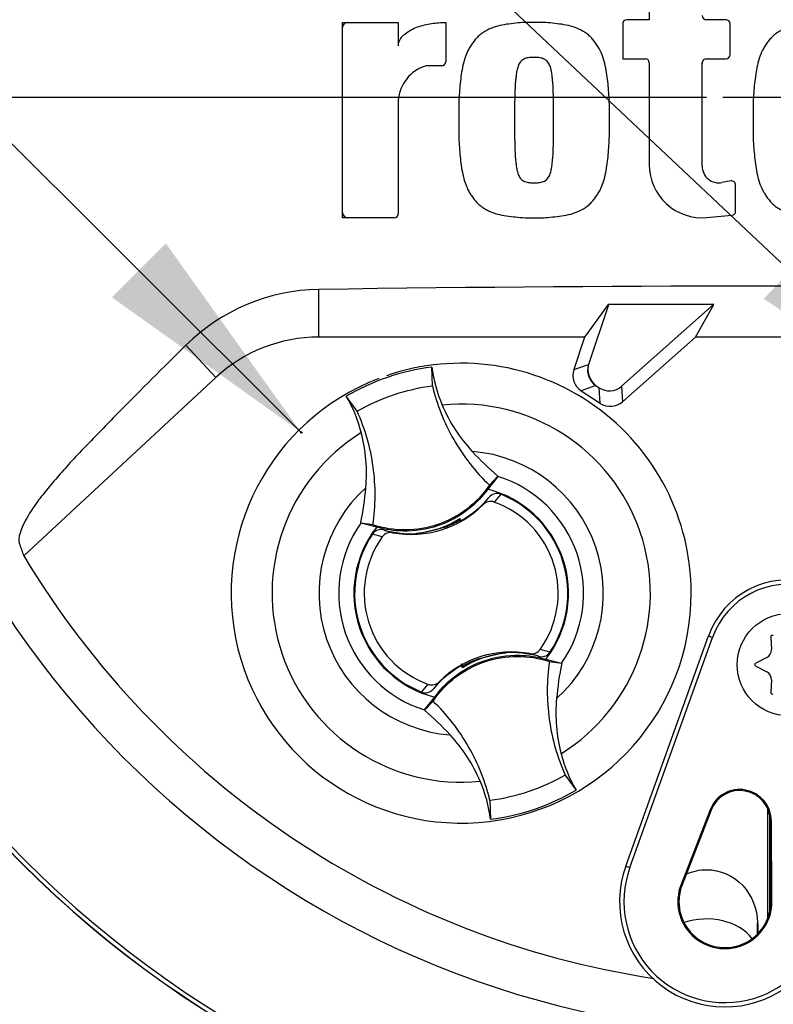
# Paper-space layout 'Sheet1' of a CAD drawing. Units: millimetres. Extents: x -5 to 594, y -3 to 420.
# Drawn here: x 340 to 354, y 170 to 189 of the extents above; entities that cross this region are included whole.
import ezdxf
from ezdxf.lldxf.tags import DXFTag

# ---------------------------------------------------------------- set-up
doc = ezdxf.new("R2010")
doc.units = ezdxf.units.MM
for name, color, linetype in [('Default', 7, 'Continuous'), ('DV3_Default', 7, 'Continuous'), ('II0-20SHORT-STD', 7, 'Continuous'), ('PART4', 7, 'Continuous'), ('TSH-1', 7, 'Continuous')]:
    doc.layers.add(name, color=color, linetype=linetype)
tags = doc.linetypes.add('CENTER2', pattern=[28.575, 19.05, -3.175, 3.175, -3.175]).pattern_tags.tags
tags[10:11] = [DXFTag(74, 4), DXFTag(75, 0), DXFTag(340, '0'), DXFTag(46, 0.0), DXFTag(50, 0.0), DXFTag(44, 0.0), DXFTag(45, 0.0)]
tags[8:9] = [DXFTag(74, 4), DXFTag(75, 0), DXFTag(340, '0'), DXFTag(46, 0.0), DXFTag(50, 0.0), DXFTag(44, 0.0), DXFTag(45, 0.0)]
tags[6:7] = [DXFTag(74, 4), DXFTag(75, 0), DXFTag(340, '0'), DXFTag(46, 0.0), DXFTag(50, 0.0), DXFTag(44, 0.0), DXFTag(45, 0.0)]
tags[4:5] = [DXFTag(74, 4), DXFTag(75, 0), DXFTag(340, '0'), DXFTag(46, 0.0), DXFTag(50, 0.0), DXFTag(44, 0.0), DXFTag(45, 0.0)]
tags = doc.linetypes.add('HIDDEN2', pattern=[4.7625, 3.175, -1.5875]).pattern_tags.tags
tags[6:7] = [DXFTag(74, 4), DXFTag(75, 0), DXFTag(340, '0'), DXFTag(46, 0.0), DXFTag(50, 0.0), DXFTag(44, 0.0), DXFTag(45, 0.0)]
tags[4:5] = [DXFTag(74, 4), DXFTag(75, 0), DXFTag(340, '0'), DXFTag(46, 0.0), DXFTag(50, 0.0), DXFTag(44, 0.0), DXFTag(45, 0.0)]

# ---------------------------------------------------------------- blocks, each defined once
blk = doc.blocks.new('SE5')
at = {"layer": 'DV3_Default', "color": 7, "linetype": 'CENTER2'}
for p, q in [((353.158, 187.576), (333.292, 187.576)), ((353.158, 187.576), (333.292, 187.576)), ((356.038, 187.576), (353.478, 187.576)), ((356.038, 187.576), (353.478, 187.576))]:
    blk.add_line(p, q, dxfattribs=at)
at = {"layer": 'II0-20SHORT-STD', "color": 7, "linetype": 'Continuous'}
for centre, radius, start, end in [((346.136, 188.945), 0.1, 90, 180), ((353.519, 189), 0.1, 0, 12.4454), ((353.173, 188.236), 0.1, 167.5561, 180), ((353.627, 185.841), 0.1, 0, 13.5853), ((354.758, 187.576), 21.199, 184.9824, 265.02), ((346.136, 185.324), 0.1, 180, 270)]:
    blk.add_arc(centre, radius, start, end, dxfattribs=at)
blk.add_ellipse((351.238, 182.255), major_axis=(0.379, 0.131), ratio=0.997825, start_param=2.488145, end_param=3.79504, dxfattribs=at)
at = {"layer": 'PART4', "color": 7, "linetype": 'Continuous'}
for p, q in [((352.036, 189.591), (352.036, 189.1)), ((346.036, 185.224), (346.036, 189.045)), ((346.036, 189.045), (347.128, 189.045)), ((347.128, 189.045), (347.128, 188.587)), ((348.056, 189.046), (348.056, 188.279)), ((352.036, 189.1), (351.597, 189.1)), ((353.539, 189.1), (353.153, 189.1)), ((351.517, 189.02), (351.517, 188.336)), ((353.619, 188.416), (353.619, 189.02)), ((351.517, 188.336), (351.956, 188.336)), ((353.153, 188.336), (353.539, 188.336)), ((347.976, 188.199), (347.674, 188.199)), ((352.036, 188.256), (352.036, 186.261)), ((353.073, 186.234), (353.073, 188.256)), ((347.128, 187.517), (347.128, 185.304)), ((353.632, 185.944), (353.459, 185.912)), ((353.727, 185.352), (353.727, 185.865)), ((347.048, 185.224), (346.036, 185.224)), ((353.166, 185.228), (353.654, 185.272)), ((345.572, 182.888), (345.572, 183.821)), ((351.233, 183.523), (350.773, 182.888)), ((351.237, 183.518), (350.848, 182.352)), ((353.302, 183.528), (351.233, 183.523)), ((351.237, 183.518), (351.233, 183.523)), ((353.296, 183.526), (351.237, 183.518)), ((351.493, 181.926), (353.296, 183.526)), ((352.941, 182.888), (353.302, 183.528)), ((353.296, 183.526), (353.302, 183.528)), ((350.773, 182.888), (345.572, 182.888)), ((350.773, 182.888), (350.561, 182.253)), ((351.515, 181.623), (352.941, 182.888)), ((356.575, 182.888), (352.941, 182.888)), ((343.558, 182.098), (342.972, 182.729)), ((347.794, 181.937), (347.782, 182.302)), ((350.561, 182.253), (350.848, 182.352)), ((343.558, 182.098), (339.801, 178.609)), ((350.991, 181.938), (350.704, 181.839)), ((350.991, 181.938), (351.057, 181.895)), ((351.493, 181.926), (351.515, 181.623)), ((346.323, 181.436), (346.11, 181.732)), ((350.704, 181.839), (351.078, 181.592)), ((351.078, 181.592), (351.057, 181.895)), ((349.074, 180.162), (348.876, 179.911)), ((348.909, 179.989), (349.076, 180.164)), ((349.076, 180.164), (349.074, 180.162)), ((349.134, 179.811), (349.005, 179.66)), ((348.789, 179.61), (348.901, 179.75)), ((346.394, 179.248), (346.392, 179.249)), ((346.631, 179.213), (346.392, 179.249)), ((346.704, 179.17), (346.394, 179.248)), ((348.292, 179.308), (348.286, 179.292)), ((348.318, 179.295), (348.311, 179.319)), ((348.318, 179.295), (348.338, 179.287)), ((348.332, 179.332), (348.334, 179.34)), ((348.345, 179.291), (348.332, 179.332)), ((348.334, 179.34), (348.35, 179.293)), ((346.813, 178.978), (346.621, 179.03)), ((346.848, 179.111), (347.02, 179.06)), ((347.49, 179.044), (347.483, 179.049)), ((347.485, 179.042), (347.483, 179.049)), ((347.49, 179.044), (347.535, 179.05)), ((347.578, 179.055), (347.574, 179.049)), ((347.578, 179.055), (348.032, 179.167)), ((351.577, 172.536), (353.195, 177.038)), ((351.658, 172.507), (353.275, 177.009)), ((353.195, 177.038), (353.275, 177.009)), ((354.413, 177.015), (354.427, 176.771)), ((349.138, 176.697), (348.684, 176.585)), ((349.138, 176.697), (349.142, 176.703)), ((349.226, 176.707), (349.226, 176.709)), ((349.226, 176.707), (349.233, 176.703)), ((349.231, 176.71), (349.233, 176.703)), ((349.868, 176.641), (349.696, 176.693)), ((350.011, 176.582), (350.322, 176.504)), ((350.085, 176.539), (350.324, 176.503)), ((354.337, 176.615), (354.119, 176.505)), ((348.381, 176.412), (348.366, 176.459)), ((348.398, 176.457), (348.378, 176.465)), ((348.384, 176.421), (348.381, 176.412)), ((348.423, 176.444), (348.384, 176.421)), ((348.405, 176.433), (348.398, 176.457)), ((348.423, 176.444), (348.429, 176.46)), ((350.322, 176.504), (350.324, 176.503)), ((354.119, 176.447), (354.337, 176.337)), ((347.927, 176.142), (347.815, 176.002)), ((354.427, 176.181), (354.413, 175.937)), ((347.582, 175.941), (347.711, 176.092)), ((347.807, 175.763), (347.64, 175.588)), ((347.642, 175.59), (347.839, 175.841)), ((347.64, 175.588), (347.642, 175.59)), ((350.393, 174.316), (350.606, 174.02)), ((348.921, 173.815), (348.934, 173.45)), ((353.229, 173.638), (352.659, 172.173)), ((353.249, 173.63), (352.678, 172.166)), ((353.229, 173.638), (353.249, 173.63)), ((354.358, 171.519), (354.358, 173.652)), ((354.398, 171.658), (354.398, 173.518)), ((354.429, 173.416), (354.408, 173.416)), ((354.417, 171.844), (354.408, 173.416)), ((354.438, 171.845), (354.429, 173.416)), ((351.577, 172.536), (351.658, 172.507)), ((352.659, 172.173), (352.678, 172.166)), ((354.438, 171.845), (354.417, 171.844)), ((354.157, 171.207), (354.157, 171.427))]:
    blk.add_line(p, q, dxfattribs=at)
at = {"layer": 'PART4', "color": 7, "linetype": 'HIDDEN2'}
blk.add_circle((345.232, 181.022), 0.0123, dxfattribs=at)
at = {"layer": 'PART4', "color": 7, "linetype": 'Continuous'}
blk.add_circle((354.758, 176.476), 1, dxfattribs=at)
for centre, radius, start, end in [((354.758, 187.576), 18.331, 191.752, 168.248), ((351.597, 189.02), 0.08, 90, 180), ((353.153, 189.18), 0.08, 180, 270), ((353.539, 189.02), 0.08, 0, 90), ((347.976, 188.279), 0.08, 270, 0), ((351.956, 188.256), 0.08, 0, 90), ((353.153, 188.256), 0.08, 90, 180), ((353.539, 188.416), 0.08, 270, 0), ((347.887, 187.469), 0.761, 106.3064, 176.3729), ((353.073, 186.261), 1.037, 180, 275.1319), ((353.4, 186.234), 0.328, 180, 280.3809), ((354.758, 187.576), 21.116, 184.8664, 265.1363), ((353.647, 185.865), 0.08, 0, 100.3809), ((354.758, 187.576), 21.203, 184.9893, 265.0132), ((347.048, 185.304), 0.08, 270, 0), ((353.647, 185.352), 0.08, 275.1319, 0), ((354.758, -467.066), 650.952, 89.191474, 90.808526), ((345.632, 180.036), 3.785, 90.8973, 134.6433), ((345.572, 179.928), 2.96, 90, 132.8744), ((348.358, 177.876), 4.463, 97.4118, 120.239), ((348.358, 177.876), 4.5, 0, 108.953), ((350.614, 182.68), 2.857, 187.6041, 203.1261), ((348.358, 177.876), 4.5, 110.9915, 0), ((343.633, 180.3), 2.862, 14.537, 30.0343), ((348.358, 177.876), 3.7, 301.8912, 95.7596), ((348.358, 177.876), 3.7, 121.8912, 275.7596), ((348.358, 177.876), 2.782, 312.1218, 85.529), ((353.201, 184.926), 6.3, 222.7499, 229.0963), ((348.358, 177.876), 2.396, 325.049, 72.6018), ((348.358, 177.876), 2.782, 132.1218, 265.529), ((340.223, 180.499), 6.294, 348.5514, 354.904), ((348.358, 177.876), 2.1, 321.9453, 75.7055), ((348.358, 177.876), 2.085, 326.4007, 68.1472), ((347.378, 181.027), 2, 259.6814, 314.8664), ((347.378, 181.027), 1.988, 299.2787, 320.0157), ((348.358, 177.876), 1.898, 324.4875, 70.0603), ((348.358, 177.876), 2.396, 145.049, 252.6018), ((347.293, 180.999), 1.96, 275.5491, 302.1017), ((347.293, 180.999), 1.976, 291.9569, 300.1829), ((347.378, 181.027), 1.971, 289.6595, 298.4891), ((347.293, 180.999), 1.965, 300.5722, 301.9088), ((347.378, 181.027), 1.988, 298.8828, 299.2787), ((348.358, 177.876), 2.1, 141.9453, 255.7055), ((348.358, 177.876), 2.085, 146.4007, 248.1472), ((347.378, 181.027), 1.988, 254.5322, 273.0819), ((347.378, 181.027), 1.988, 273.0819, 275.6651), ((348.358, 177.876), 1.898, 144.4875, 250.0603), ((354.758, 187.576), 17.439, 210.9436, 261.3188), ((354.758, 176.476), 1.661, 349.796, 160.2356), ((354.758, 176.476), 1.576, 349.796, 160.2356), ((354.446, 177.017), 0.0329, 56.5675, 183.4325), ((349.338, 174.725), 2, 79.6814, 134.8664), ((349.338, 174.725), 1.988, 74.5322, 93.0819), ((349.513, 174.939), 1.875, 71.9255, 78.0078), ((354.263, 176.762), 0.164, 296.5675, 3.4325), ((349.423, 174.753), 1.96, 95.5491, 122.1017), ((349.338, 174.725), 1.971, 109.6595, 118.4891), ((349.423, 174.753), 1.976, 111.9569, 120.1829), ((349.338, 174.725), 1.988, 93.0819, 95.6651), ((349.423, 174.753), 1.965, 95.7419, 97.0786), ((349.338, 174.725), 1.988, 119.2787, 140.0157), ((349.338, 174.725), 1.988, 118.8828, 119.2787), ((356.493, 175.253), 6.294, 168.5514, 174.904), ((354.133, 176.476), 0.0329, 116.5675, 243.4325), ((354.263, 176.19), 0.164, 356.5675, 63.4325), ((354.446, 175.935), 0.0329, 176.5675, 303.4325), ((343.515, 170.826), 6.3, 42.7499, 49.0963), ((353.083, 175.452), 2.862, 194.537, 210.0343), ((346.102, 173.072), 2.857, 7.6041, 23.1261), ((348.358, 177.876), 4.463, 277.4118, 300.239), ((353.808, 173.413), 0.621, 0.3331, 158.7192), ((353.808, 173.413), 0.6, 0.3331, 158.7192), ((353.517, 171.839), 2.061, 160.2356, 306.0914), ((353.517, 171.839), 1.976, 160.2356, 349.796), ((353.517, 171.839), 0.921, 158.7192, 0.3331), ((353.517, 171.839), 0.9, 158.7192, 0.3331)]:
    blk.add_arc(centre, radius, start, end, dxfattribs=at)
for centre, major_axis, ratio, start_param, end_param in [((351.19, 182.239), (0.341, 0.118), 0.997825, 2.488145, 3.79504), ((350.903, 182.139), (0.341, 0.118), 0.997825, 2.488145, 3.79504), ((351.255, 182.197), (-0.026, 0.36), 0.997825, 2.488145, 3.79504), ((351.276, 181.893), (-0.026, 0.36), 0.997825, 2.488145, 3.79504), ((357.137, 185.014), (-12.766, 13.75), 0.982487, 1.170536, 1.182641), ((348.439, 176.272), (-0.129, 0.379), 0.008726, 0.932324, 1.162575), ((353.158, 170.793), (-1, 0), 0.707107, 3.611782, 5.169665)]:
    blk.add_ellipse(centre, major_axis=major_axis, ratio=ratio, start_param=start_param, end_param=end_param, dxfattribs=at)
for points, knots in [([(347.128, 188.587), (347.128, 188.61), (347.131, 188.633), (347.145, 188.678), (347.155, 188.7), (347.179, 188.74), (347.194, 188.758), (347.225, 188.793), (347.242, 188.809), (347.296, 188.853), (347.336, 188.878), (347.418, 188.922), (347.461, 188.941), (347.593, 188.989), (347.684, 189.011), (347.869, 189.039), (347.962, 189.046), (348.056, 189.046)], [0, 0, 0, 0, 0.0625, 0.0625, 0.125, 0.125, 0.1875, 0.1875, 0.25, 0.25, 0.375, 0.375, 0.5, 0.5, 0.75, 0.75, 1, 1, 1, 1]), ([(349.784, 189.045), (349.724, 189.046), (349.663, 189.048), (349.543, 189.043), (349.484, 189.037), (349.364, 189.024), (349.304, 189.018), (349.185, 189.001), (349.126, 188.989), (349.01, 188.957), (348.954, 188.937), (348.844, 188.886), (348.792, 188.855), (348.721, 188.801), (348.698, 188.781), (348.655, 188.738), (348.636, 188.715), (348.599, 188.668), (348.582, 188.644), (348.548, 188.595), (348.531, 188.57), (348.501, 188.518), (348.487, 188.491), (348.463, 188.436), (348.452, 188.408), (348.422, 188.323), (348.406, 188.266), (348.366, 188.091), (348.35, 187.971), (348.326, 187.733), (348.317, 187.614), (348.307, 187.375), (348.309, 187.255), (348.31, 187.135)], [0, 0, 0, 0, 0.0625, 0.0625, 0.125, 0.125, 0.1875, 0.1875, 0.25, 0.25, 0.3125, 0.3125, 0.375, 0.375, 0.40625, 0.40625, 0.4375, 0.4375, 0.46875, 0.46875, 0.5, 0.5, 0.53125, 0.53125, 0.5625, 0.5625, 0.625, 0.625, 0.75, 0.75, 0.875, 0.875, 1, 1, 1, 1]), ([(351.258, 187.135), (351.26, 187.254), (351.261, 187.373), (351.251, 187.61), (351.242, 187.729), (351.219, 187.965), (351.204, 188.082), (351.164, 188.257), (351.148, 188.315), (351.109, 188.43), (351.086, 188.485), (351.041, 188.563), (351.025, 188.588), (350.99, 188.638), (350.973, 188.663), (350.936, 188.71), (350.917, 188.734), (350.875, 188.777), (350.853, 188.797), (350.805, 188.834), (350.779, 188.851), (350.727, 188.882), (350.7, 188.897), (350.618, 188.936), (350.561, 188.956), (350.443, 188.989), (350.384, 189.001), (350.265, 189.018), (350.205, 189.024), (350.086, 189.037), (350.026, 189.043), (349.905, 189.048), (349.845, 189.046), (349.784, 189.045)], [0, 0, 0, 0, 0.125, 0.125, 0.25, 0.25, 0.375, 0.375, 0.4375, 0.4375, 0.5, 0.5, 0.53125, 0.53125, 0.5625, 0.5625, 0.59375, 0.59375, 0.625, 0.625, 0.65625, 0.65625, 0.6875, 0.6875, 0.75, 0.75, 0.8125, 0.8125, 0.875, 0.875, 0.9375, 0.9375, 1, 1, 1, 1]), ([(355.543, 189.045), (355.483, 189.046), (355.422, 189.048), (355.302, 189.043), (355.243, 189.037), (355.123, 189.024), (355.064, 189.018), (354.945, 189.001), (354.885, 188.989), (354.77, 188.958), (354.714, 188.937), (354.604, 188.886), (354.552, 188.856), (354.481, 188.802), (354.458, 188.782), (354.415, 188.739), (354.396, 188.716), (354.359, 188.669), (354.342, 188.645), (354.307, 188.596), (354.291, 188.571), (354.245, 188.494), (354.221, 188.437), (354.181, 188.324), (354.165, 188.267), (354.125, 188.092), (354.109, 187.973), (354.085, 187.734), (354.076, 187.614), (354.066, 187.375), (354.067, 187.255), (354.069, 187.135)], [0, 0, 0, 0, 0.0625, 0.0625, 0.125, 0.125, 0.1875, 0.1875, 0.25, 0.25, 0.3125, 0.3125, 0.375, 0.375, 0.40625, 0.40625, 0.4375, 0.4375, 0.46875, 0.46875, 0.5, 0.5, 0.5625, 0.5625, 0.625, 0.625, 0.75, 0.75, 0.875, 0.875, 1, 1, 1, 1]), ([(349.784, 188.363), (349.769, 188.363), (349.753, 188.362), (349.723, 188.36), (349.708, 188.359), (349.662, 188.354), (349.631, 188.349), (349.589, 188.33), (349.576, 188.323), (349.55, 188.307), (349.539, 188.297), (349.518, 188.275), (349.508, 188.263), (349.492, 188.237), (349.485, 188.224), (349.467, 188.182), (349.459, 188.153), (349.445, 188.094), (349.44, 188.065), (349.432, 188.005), (349.428, 187.975), (349.422, 187.916), (349.419, 187.886), (349.413, 187.796), (349.41, 187.736), (349.406, 187.616), (349.405, 187.555), (349.402, 187.375), (349.402, 187.255), (349.402, 187.135)], [0, 0, 0, 0, 0.03125, 0.03125, 0.0625, 0.0625, 0.125, 0.125, 0.15625, 0.15625, 0.1875, 0.1875, 0.21875, 0.21875, 0.25, 0.25, 0.3125, 0.3125, 0.375, 0.375, 0.4375, 0.4375, 0.5, 0.5, 0.625, 0.625, 0.75, 0.75, 1, 1, 1, 1]), ([(350.166, 187.135), (350.167, 187.255), (350.166, 187.376), (350.163, 187.557), (350.162, 187.617), (350.158, 187.738), (350.156, 187.798), (350.149, 187.888), (350.146, 187.918), (350.14, 187.978), (350.136, 188.008), (350.128, 188.068), (350.123, 188.098), (350.109, 188.156), (350.1, 188.185), (350.082, 188.226), (350.075, 188.239), (350.059, 188.265), (350.049, 188.277), (350.028, 188.299), (350.017, 188.308), (349.991, 188.324), (349.978, 188.331), (349.95, 188.343), (349.935, 188.347), (349.905, 188.353), (349.89, 188.356), (349.86, 188.359), (349.845, 188.36), (349.815, 188.362), (349.799, 188.363), (349.784, 188.363)], [0, 0, 0, 0, 0.25, 0.25, 0.375, 0.375, 0.5, 0.5, 0.5625, 0.5625, 0.625, 0.625, 0.6875, 0.6875, 0.75, 0.75, 0.78125, 0.78125, 0.8125, 0.8125, 0.84375, 0.84375, 0.875, 0.875, 0.90625, 0.90625, 0.9375, 0.9375, 0.96875, 0.96875, 1, 1, 1, 1]), ([(348.31, 187.135), (348.309, 187.015), (348.307, 186.896), (348.317, 186.659), (348.326, 186.541), (348.349, 186.305), (348.365, 186.187), (348.404, 186.012), (348.42, 185.954), (348.459, 185.84), (348.482, 185.784), (348.527, 185.706), (348.543, 185.681), (348.578, 185.631), (348.596, 185.607), (348.632, 185.559), (348.652, 185.536), (348.693, 185.493), (348.716, 185.473), (348.764, 185.436), (348.789, 185.418), (348.841, 185.387), (348.868, 185.373), (348.95, 185.334), (349.008, 185.313), (349.125, 185.28), (349.184, 185.269), (349.303, 185.252), (349.363, 185.245), (349.483, 185.232), (349.543, 185.226), (349.663, 185.222), (349.724, 185.223), (349.784, 185.224)], [0, 0, 0, 0, 0.125, 0.125, 0.25, 0.25, 0.375, 0.375, 0.4375, 0.4375, 0.5, 0.5, 0.53125, 0.53125, 0.5625, 0.5625, 0.59375, 0.59375, 0.625, 0.625, 0.65625, 0.65625, 0.6875, 0.6875, 0.75, 0.75, 0.8125, 0.8125, 0.875, 0.875, 0.9375, 0.9375, 1, 1, 1, 1]), ([(349.402, 187.135), (349.402, 187.014), (349.402, 186.893), (349.405, 186.713), (349.406, 186.652), (349.41, 186.532), (349.413, 186.471), (349.419, 186.381), (349.422, 186.351), (349.429, 186.291), (349.432, 186.261), (349.44, 186.202), (349.446, 186.172), (349.46, 186.113), (349.468, 186.084), (349.486, 186.043), (349.493, 186.03), (349.51, 186.005), (349.519, 185.992), (349.54, 185.971), (349.551, 185.961), (349.577, 185.945), (349.591, 185.938), (349.618, 185.926), (349.633, 185.922), (349.663, 185.916), (349.678, 185.913), (349.708, 185.91), (349.723, 185.909), (349.754, 185.907), (349.769, 185.906), (349.784, 185.906)], [0, 0, 0, 0, 0.25, 0.25, 0.375, 0.375, 0.5, 0.5, 0.5625, 0.5625, 0.625, 0.625, 0.6875, 0.6875, 0.75, 0.75, 0.78125, 0.78125, 0.8125, 0.8125, 0.84375, 0.84375, 0.875, 0.875, 0.90625, 0.90625, 0.9375, 0.9375, 0.96875, 0.96875, 1, 1, 1, 1]), ([(349.784, 185.224), (349.844, 185.223), (349.905, 185.222), (350.025, 185.226), (350.085, 185.232), (350.204, 185.245), (350.264, 185.251), (350.383, 185.268), (350.443, 185.28), (350.558, 185.312), (350.615, 185.332), (350.724, 185.384), (350.776, 185.414), (350.847, 185.468), (350.871, 185.488), (350.913, 185.531), (350.932, 185.554), (350.969, 185.602), (350.986, 185.626), (351.021, 185.675), (351.037, 185.7), (351.067, 185.751), (351.081, 185.779), (351.106, 185.834), (351.116, 185.861), (351.146, 185.946), (351.162, 186.004), (351.202, 186.178), (351.218, 186.298), (351.242, 186.536), (351.251, 186.656), (351.261, 186.895), (351.26, 187.015), (351.258, 187.135)], [0, 0, 0, 0, 0.0625, 0.0625, 0.125, 0.125, 0.1875, 0.1875, 0.25, 0.25, 0.3125, 0.3125, 0.375, 0.375, 0.40625, 0.40625, 0.4375, 0.4375, 0.46875, 0.46875, 0.5, 0.5, 0.53125, 0.53125, 0.5625, 0.5625, 0.625, 0.625, 0.75, 0.75, 0.875, 0.875, 1, 1, 1, 1]), ([(349.784, 185.906), (349.8, 185.906), (349.815, 185.907), (349.845, 185.909), (349.861, 185.91), (349.906, 185.915), (349.937, 185.921), (349.979, 185.939), (349.993, 185.946), (350.018, 185.962), (350.03, 185.972), (350.051, 185.994), (350.06, 186.006), (350.076, 186.032), (350.083, 186.045), (350.101, 186.087), (350.11, 186.117), (350.123, 186.175), (350.128, 186.205), (350.137, 186.264), (350.14, 186.294), (350.146, 186.354), (350.149, 186.383), (350.156, 186.473), (350.158, 186.533), (350.162, 186.654), (350.163, 186.714), (350.166, 186.894), (350.167, 187.014), (350.166, 187.135)], [0, 0, 0, 0, 0.03125, 0.03125, 0.0625, 0.0625, 0.125, 0.125, 0.15625, 0.15625, 0.1875, 0.1875, 0.21875, 0.21875, 0.25, 0.25, 0.3125, 0.3125, 0.375, 0.375, 0.4375, 0.4375, 0.5, 0.5, 0.625, 0.625, 0.75, 0.75, 1, 1, 1, 1]), ([(354.069, 187.135), (354.067, 187.014), (354.066, 186.894), (354.076, 186.653), (354.085, 186.534), (354.11, 186.294), (354.125, 186.174), (354.166, 185.999), (354.182, 185.941), (354.223, 185.827), (354.247, 185.772), (354.293, 185.695), (354.31, 185.67), (354.344, 185.621), (354.362, 185.596), (354.399, 185.549), (354.419, 185.526), (354.461, 185.484), (354.484, 185.465), (354.532, 185.429), (354.557, 185.412), (354.609, 185.382), (354.636, 185.368), (354.717, 185.331), (354.773, 185.311), (354.89, 185.279), (354.949, 185.268), (355.067, 185.251), (355.126, 185.245), (355.244, 185.232), (355.304, 185.226), (355.423, 185.222), (355.483, 185.223), (355.543, 185.224)], [0, 0, 0, 0, 0.125, 0.125, 0.25, 0.25, 0.375, 0.375, 0.4375, 0.4375, 0.5, 0.5, 0.53125, 0.53125, 0.5625, 0.5625, 0.59375, 0.59375, 0.625, 0.625, 0.65625, 0.65625, 0.6875, 0.6875, 0.75, 0.75, 0.8125, 0.8125, 0.875, 0.875, 0.9375, 0.9375, 1, 1, 1, 1]), ([(342.972, 182.729), (342.53, 182.292), (342.095, 181.858), (341.456, 181.21), (341.245, 180.993), (340.938, 180.675), (340.837, 180.569), (340.651, 180.367), (340.567, 180.27), (340.398, 180.077), (340.315, 179.98), (340.171, 179.805), (340.11, 179.724), (339.945, 179.498), (339.867, 179.369), (339.704, 179.049), (339.687, 178.912), (339.721, 178.821)], [0, 0, 0, 0, 0.25, 0.25, 0.375, 0.375, 0.4375, 0.4375, 0.5, 0.5, 0.5625, 0.5625, 0.625, 0.625, 0.75, 0.75, 1, 1, 1, 1]), ([(346.323, 181.436), (346.55, 181.565), (346.788, 181.673), (347.282, 181.841), (347.536, 181.901), (347.794, 181.937)], [0, 0, 0, 0, 0.5, 0.5, 1, 1, 1, 1]), ([(347.794, 181.937), (347.839, 181.753), (347.896, 181.572), (348.036, 181.219), (348.118, 181.048), (348.306, 180.719), (348.412, 180.561), (348.645, 180.262), (348.772, 180.121), (348.909, 179.989)], [0, 0, 0, 0, 0.25, 0.25, 0.5, 0.5, 0.75, 0.75, 1, 1, 1, 1]), ([(347.987, 181.558), (348.058, 181.391), (348.144, 181.229), (348.341, 180.925), (348.452, 180.782), (348.575, 180.65)], [0, 0, 0, 0, 0.5014, 0.5014, 1, 1, 1, 1]), ([(346.631, 179.213), (346.659, 179.4), (346.673, 179.59), (346.675, 179.969), (346.662, 180.158), (346.61, 180.534), (346.571, 180.72), (346.466, 181.084), (346.401, 181.263), (346.323, 181.436)], [0, 0, 0, 0, 0.25, 0.25, 0.5, 0.5, 0.75, 0.75, 1, 1, 1, 1]), ([(346.492, 179.94), (346.508, 180.119), (346.509, 180.301), (346.479, 180.662), (346.449, 180.842), (346.403, 181.018)], [0, 0, 0, 0, 0.4986, 0.4986, 1, 1, 1, 1]), ([(348.909, 179.989), (348.788, 179.811), (348.638, 179.653), (348.296, 179.392), (348.103, 179.289), (347.696, 179.151), (347.481, 179.114), (347.051, 179.112), (346.835, 179.146), (346.631, 179.213)], [0, 0, 0, 0, 0.25, 0.25, 0.5, 0.5, 0.75, 0.75, 1, 1, 1, 1]), ([(348.876, 179.911), (348.774, 179.77), (348.653, 179.643), (348.335, 179.387), (348.128, 179.273), (347.687, 179.122), (347.453, 179.086), (347.045, 179.095), (346.872, 179.122), (346.704, 179.17)], [0, 0, 0, 0, 0.214105, 0.214105, 0.5, 0.5, 0.785895, 0.785895, 1, 1, 1, 1]), ([(349.134, 179.811), (349.094, 179.828), (349.05, 179.83), (348.966, 179.807), (348.929, 179.783), (348.901, 179.75)], [0, 0, 0, 0, 0.5, 0.5, 1, 1, 1, 1]), ([(349.005, 179.66), (348.968, 179.673), (348.928, 179.675), (348.852, 179.657), (348.817, 179.637), (348.789, 179.61)], [0, 0, 0, 0, 0.5, 0.5, 1, 1, 1, 1]), ([(346.848, 179.111), (346.806, 179.123), (346.762, 179.122), (346.681, 179.093), (346.645, 179.066), (346.621, 179.03)], [0, 0, 0, 0, 0.5, 0.5, 1, 1, 1, 1]), ([(347.02, 179.06), (347, 179.063), (346.981, 179.064), (346.942, 179.06), (346.923, 179.056), (346.869, 179.035), (346.836, 179.01), (346.813, 178.978)], [0, 0, 0, 0, 0.25, 0.25, 0.5, 0.5, 1, 1, 1, 1]), ([(349.696, 176.693), (349.715, 176.689), (349.735, 176.688), (349.774, 176.692), (349.793, 176.696), (349.847, 176.717), (349.88, 176.742), (349.903, 176.774)], [0, 0, 0, 0, 0.25, 0.25, 0.5, 0.5, 1, 1, 1, 1]), ([(349.868, 176.641), (349.91, 176.629), (349.954, 176.63), (350.035, 176.659), (350.071, 176.686), (350.095, 176.722)], [0, 0, 0, 0, 0.5, 0.5, 1, 1, 1, 1]), ([(347.807, 175.763), (347.928, 175.941), (348.078, 176.099), (348.42, 176.36), (348.612, 176.463), (349.02, 176.601), (349.235, 176.638), (349.665, 176.64), (349.88, 176.606), (350.085, 176.539)], [0, 0, 0, 0, 0.25, 0.25, 0.5, 0.5, 0.75, 0.75, 1, 1, 1, 1]), ([(347.839, 175.841), (347.942, 175.982), (348.063, 176.109), (348.38, 176.365), (348.588, 176.479), (349.029, 176.63), (349.263, 176.666), (349.671, 176.657), (349.844, 176.63), (350.011, 176.582)], [0, 0, 0, 0, 0.214105, 0.214105, 0.5, 0.5, 0.785895, 0.785895, 1, 1, 1, 1]), ([(350.085, 176.539), (350.057, 176.352), (350.043, 176.162), (350.041, 175.783), (350.054, 175.594), (350.106, 175.218), (350.145, 175.032), (350.25, 174.668), (350.315, 174.489), (350.393, 174.316)], [0, 0, 0, 0, 0.25, 0.25, 0.5, 0.5, 0.75, 0.75, 1, 1, 1, 1]), ([(347.711, 176.092), (347.748, 176.079), (347.788, 176.077), (347.864, 176.095), (347.899, 176.115), (347.927, 176.142)], [0, 0, 0, 0, 0.5, 0.5, 1, 1, 1, 1]), ([(347.582, 175.941), (347.622, 175.924), (347.666, 175.922), (347.75, 175.945), (347.787, 175.969), (347.815, 176.002)], [0, 0, 0, 0, 0.5, 0.5, 1, 1, 1, 1]), ([(348.921, 173.815), (348.877, 173.999), (348.82, 174.18), (348.68, 174.533), (348.598, 174.704), (348.41, 175.033), (348.304, 175.191), (348.071, 175.49), (347.944, 175.631), (347.807, 175.763)], [0, 0, 0, 0, 0.25, 0.25, 0.5, 0.5, 0.75, 0.75, 1, 1, 1, 1]), ([(350.224, 175.812), (350.208, 175.633), (350.207, 175.451), (350.237, 175.09), (350.267, 174.91), (350.313, 174.734)], [0, 0, 0, 0, 0.4986, 0.4986, 1, 1, 1, 1]), ([(348.729, 174.194), (348.658, 174.361), (348.572, 174.523), (348.375, 174.827), (348.264, 174.97), (348.141, 175.102)], [0, 0, 0, 0, 0.5014, 0.5014, 1, 1, 1, 1]), ([(350.393, 174.316), (350.166, 174.187), (349.928, 174.079), (349.434, 173.911), (349.18, 173.851), (348.921, 173.815)], [0, 0, 0, 0, 0.5, 0.5, 1, 1, 1, 1]), ([(352.756, 172.375), (352.76, 172.377), (352.765, 172.379), (352.891, 172.435), (353.023, 172.464), (353.421, 172.465), (353.684, 172.347), (354.048, 171.958), (354.149, 171.694), (354.157, 171.427)], [0.370489, 0.370489, 0.370489, 0.370489, 0.375, 0.375, 0.5, 0.5, 0.75, 0.75, 1, 1, 1, 1])]:
    blk.add_open_spline(points, degree=3, knots=knots, dxfattribs=at)
blk.add_open_spline([(354.157, 171.427), (354.159, 171.36), (354.162, 171.292), (354.164, 171.225)], degree=3, dxfattribs=at)
blk = doc.blocks.new('SEANNOT_GROUP136')
at = {"layer": 'Default', "linetype": 'Continuous'}
blk.add_hatch(color=7, dxfattribs=at).paths.add_polyline_path([(354.277, 183.637), (358.05, 181.109), (355.301, 184.724)])
at = {"layer": 'Default', "color": 7, "linetype": 'Continuous'}
blk.add_lwpolyline([(305.177, 230.911), (358.05, 181.109)], dxfattribs=at)
blk = doc.blocks.new('SEANNOT_GROUP137')
at = {"layer": 'Default', "linetype": 'Continuous'}
blk.add_hatch(color=7, dxfattribs=at).paths.add_polyline_path([(341.524, 183.666), (345.222, 181.029), (342.579, 184.723)])
at = {"layer": 'Default', "color": 7, "linetype": 'Continuous'}
blk.add_lwpolyline([(306.784, 219.4), (345.222, 181.029)], dxfattribs=at)

psp = doc.layouts.new('Sheet1')

# ---------------------------------------------------------------- block references
at = {"layer": 'Default'}
for name in ['SEANNOT_GROUP136', 'SEANNOT_GROUP137']:
    psp.add_blockref(name, (0, 0), dxfattribs=at)
at = {"layer": 'TSH-1'}
psp.add_blockref('SE5', (0, 0), dxfattribs=at)

doc.saveas('drawing.dxf')
